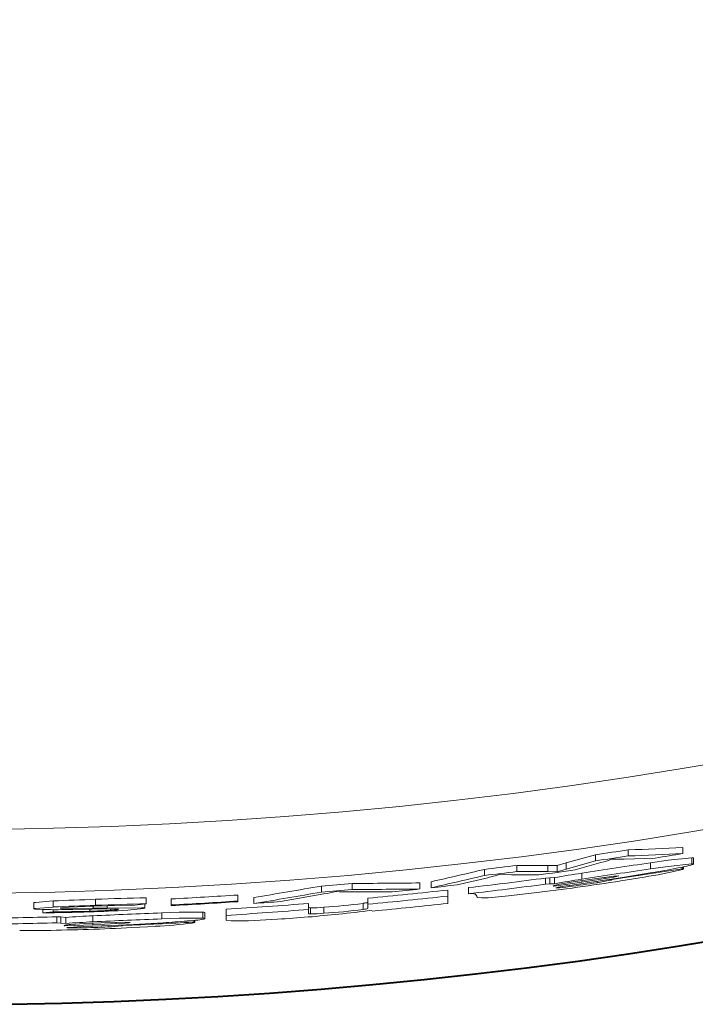
# Model space of a CAD drawing. Extents: x 81 to 821, y 23 to 577.
# Drawn here: x 702 to 711, y 191 to 205 of the extents above; entities that cross this region are included whole.
import ezdxf

# ---------------------------------------------------------------- set-up
doc = ezdxf.new("R2010")
doc.units = 0

msp = doc.modelspace()

# ---------------------------------------------------------------- linework, layer by layer
at = {"color": 7, "lineweight": 13, "ltscale": 0.010435}
msp.add_line((709.968933, 193.487045), (709.5672, 193.373795), dxfattribs=at)
at = {"color": 7, "lineweight": 13, "ltscale": 0.002086}
msp.add_line((709.968933, 193.487045), (709.968933, 193.403595), dxfattribs=at)
at = {"color": 7, "lineweight": 13, "ltscale": 0.002089}
msp.add_line((710.418823, 193.553818), (710.418823, 193.470276), dxfattribs=at)
at = {"color": 7, "lineweight": 13, "ltscale": 0.002092}
msp.add_line((711.168518, 193.58606), (711.168518, 193.502365), dxfattribs=at)
at = {"color": 7, "lineweight": 13, "ltscale": 0.003198}
for p, q in [((709.44458, 193.337326), (709.5672, 193.373795)), ((709.44458, 193.253967), (709.5672, 193.290405))]:
    msp.add_line(p, q, dxfattribs=at)
at = {"color": 7, "lineweight": 13, "ltscale": 0.010434}
msp.add_line((709.968933, 193.403595), (709.5672, 193.290405), dxfattribs=at)
at = {"color": 7, "lineweight": 13, "ltscale": 0.002085}
for p, q in [((709.5672, 193.373795), (709.5672, 193.290405)), ((709.780029, 193.233826), (709.780029, 193.150406))]:
    msp.add_line(p, q, dxfattribs=at)
at = {"color": 7, "lineweight": 13, "ltscale": 0.009195}
msp.add_line((710.044006, 193.378311), (709.690186, 193.277893), dxfattribs=at)
at = {"color": 7, "lineweight": 13, "ltscale": 0.010644}
msp.add_line((710.790588, 193.441574), (710.365112, 193.426346), dxfattribs=at)
at = {"color": 7, "lineweight": 13, "ltscale": 0.00209}
msp.add_line((710.725403, 193.37619), (710.725403, 193.292587), dxfattribs=at)
at = {"color": 7, "lineweight": 13, "ltscale": 0.002093}
msp.add_line((711.294495, 193.446594), (711.294495, 193.362869), dxfattribs=at)
at = {"color": 7, "lineweight": 13, "ltscale": 0.000302}
msp.add_line((711.317871, 193.35968), (711.307617, 193.353256), dxfattribs=at)
at = {"color": 7, "lineweight": 13, "ltscale": 0.002094}
msp.add_line((711.317871, 193.44342), (711.317871, 193.35968), dxfattribs=at)
at = {"color": 7, "lineweight": 13, "ltscale": 0.00208}
msp.add_line((708.442749, 193.28511), (708.442749, 193.20192), dxfattribs=at)
at = {"color": 7, "lineweight": 13, "ltscale": 0.004127}
msp.add_line((708.814819, 193.211945), (708.64978, 193.215042), dxfattribs=at)
at = {"color": 7, "lineweight": 13, "ltscale": 0.010645}
for p, q in [((709.312256, 193.339127), (708.886475, 193.339935)), ((709.312256, 193.255783), (708.886475, 193.256668))]:
    msp.add_line(p, q, dxfattribs=at)
at = {"color": 7, "lineweight": 13, "ltscale": 0.002082}
msp.add_line((708.886475, 193.339935), (708.886475, 193.256668), dxfattribs=at)
at = {"color": 7, "lineweight": 13, "ltscale": 0.003308}
for p, q in [((709.44458, 193.337326), (709.312256, 193.339127)), ((709.44458, 193.253967), (709.312256, 193.255783))]:
    msp.add_line(p, q, dxfattribs=at)
at = {"color": 7, "lineweight": 13, "ltscale": 0.002084}
for p, q in [((709.312256, 193.339127), (709.312256, 193.255783)), ((709.44458, 193.337326), (709.44458, 193.253967)), ((709.40625, 193.172562), (709.40625, 193.089203))]:
    msp.add_line(p, q, dxfattribs=at)
at = {"color": 7, "lineweight": 13, "ltscale": 0.010314}
msp.add_line((710.746765, 193.240723), (710.339539, 193.174545), dxfattribs=at)
at = {"color": 7, "lineweight": 13, "ltscale": 0.000558}
msp.add_line((711.159485, 193.316544), (711.159485, 193.294205), dxfattribs=at)
at = {"color": 7, "lineweight": 13, "ltscale": 0.000379}
for p, q in [((711.174622, 193.29483), (711.159485, 193.294205)), ((709.606445, 193.063644), (709.606445, 193.048492))]:
    msp.add_line(p, q, dxfattribs=at)
at = {"color": 7, "lineweight": 13, "ltscale": 0.000622}
msp.add_line((711.174622, 193.319702), (711.174622, 193.29483), dxfattribs=at)
at = {"color": 7, "lineweight": 13, "ltscale": 0.000152}
msp.add_line((711.174622, 193.29483), (711.180298, 193.292603), dxfattribs=at)
at = {"color": 7, "lineweight": 13, "ltscale": 0.000707}
msp.add_line((711.180298, 193.320892), (711.180298, 193.292603), dxfattribs=at)
at = {"color": 7, "lineweight": 13, "ltscale": 0.002073}
for p, q in [((706.623718, 193.093567), (706.623718, 193.010635)), ((706.201355, 193.056702), (706.201355, 192.973801)), ((706.23468, 192.764755), (706.23468, 192.681854))]:
    msp.add_line(p, q, dxfattribs=at)
at = {"color": 7, "lineweight": 13, "ltscale": 0.002076}
msp.add_line((707.556641, 193.099457), (707.556641, 193.016403), dxfattribs=at)
at = {"color": 7, "lineweight": 13, "ltscale": 0.002077}
msp.add_line((707.711304, 193.115982), (707.711304, 193.032898), dxfattribs=at)
at = {"color": 7, "lineweight": 13, "ltscale": 0.010789}
msp.add_line((708.487854, 193.171707), (708.067871, 193.072388), dxfattribs=at)
at = {"color": 7, "lineweight": 13, "ltscale": 0.009439}
msp.add_line((709.192383, 193.210297), (708.814819, 193.211945), dxfattribs=at)
at = {"color": 7, "lineweight": 13, "ltscale": 0.001452}
for p, q in [((709.341858, 193.170807), (709.283936, 193.166534)), ((709.341858, 193.087479), (709.283936, 193.083221))]:
    msp.add_line(p, q, dxfattribs=at)
at = {"color": 7, "lineweight": 13, "ltscale": 0.002083}
for p, q in [((709.283936, 193.166534), (709.283936, 193.083221)), ((709.341858, 193.170807), (709.341858, 193.087479))]:
    msp.add_line(p, q, dxfattribs=at)
at = {"color": 7, "lineweight": 13, "ltscale": 0.00161}
for p, q in [((709.40625, 193.172562), (709.341858, 193.170807)), ((709.40625, 193.089203), (709.341858, 193.087479))]:
    msp.add_line(p, q, dxfattribs=at)
at = {"color": 7, "lineweight": 13, "ltscale": 0.009686}
msp.add_line((709.39624, 193.052887), (709.779358, 193.110657), dxfattribs=at)
at = {"color": 7, "lineweight": 13, "ltscale": 0.004819}
msp.add_line((709.47345, 193.081024), (709.663574, 193.112823), dxfattribs=at)
at = {"color": 7, "lineweight": 13, "ltscale": 0.009683}
msp.add_line((710.032898, 193.127365), (709.649841, 193.070099), dxfattribs=at)
at = {"color": 7, "lineweight": 13, "ltscale": 0.005802}
msp.add_line((709.663574, 193.112823), (709.893066, 193.147308), dxfattribs=at)
at = {"color": 7, "lineweight": 13, "ltscale": 0.008123}
msp.add_line((710.100464, 193.16037), (709.779358, 193.110657), dxfattribs=at)
at = {"color": 7, "lineweight": 13, "ltscale": 0.000496}
msp.add_line((709.779358, 193.130493), (709.779358, 193.110657), dxfattribs=at)
at = {"color": 7, "lineweight": 13, "ltscale": 0.004941}
msp.add_line((710.088745, 193.174942), (709.893066, 193.147308), dxfattribs=at)
at = {"color": 7, "lineweight": 13, "ltscale": 0.000451}
msp.add_line((709.990173, 193.120926), (709.990173, 193.102875), dxfattribs=at)
at = {"color": 7, "lineweight": 13, "ltscale": 0.007756}
msp.add_line((710.032898, 193.127365), (710.339539, 193.174545), dxfattribs=at)
at = {"color": 7, "lineweight": 13, "ltscale": 0.003402}
msp.add_line((710.223755, 193.19191), (710.088745, 193.174942), dxfattribs=at)
at = {"color": 7, "lineweight": 13, "ltscale": 0.003074}
msp.add_line((710.221741, 193.180679), (710.100464, 193.16037), dxfattribs=at)
at = {"color": 7, "lineweight": 13, "ltscale": 0.000404}
msp.add_line((710.100464, 193.176544), (710.100464, 193.16037), dxfattribs=at)
at = {"color": 7, "lineweight": 13, "ltscale": 0.000319}
msp.add_line((710.171387, 193.148438), (710.171387, 193.135696), dxfattribs=at)
at = {"color": 7, "lineweight": 13, "ltscale": 0.000275}
msp.add_line((710.221741, 193.191681), (710.221741, 193.180679), dxfattribs=at)
at = {"color": 7, "lineweight": 13, "ltscale": 0.001574}
msp.add_line((710.286499, 193.197006), (710.223755, 193.19191), dxfattribs=at)
at = {"color": 7, "lineweight": 13, "ltscale": 0.000109}
msp.add_line((710.286499, 193.197006), (710.290771, 193.196167), dxfattribs=at)
at = {"color": 7, "lineweight": 13, "ltscale": 0.008167}
msp.add_line((710.638916, 193.179474), (710.316467, 193.127167), dxfattribs=at)
at = {"color": 7, "lineweight": 13, "ltscale": 0.015141}
msp.add_line((706.237183, 192.947723), (705.640503, 192.843842), dxfattribs=at)
at = {"color": 7, "lineweight": 13, "ltscale": 0.014986}
msp.add_line((707.175598, 192.977417), (706.576172, 192.977234), dxfattribs=at)
at = {"color": 7, "lineweight": 13, "ltscale": 0.002078}
msp.add_line((707.940735, 193.002319), (707.940735, 192.919205), dxfattribs=at)
at = {"color": 7, "lineweight": 13, "ltscale": 0.002079}
msp.add_line((708.224915, 193.034637), (708.224915, 192.951492), dxfattribs=at)
at = {"color": 7, "lineweight": 13, "ltscale": 0.008806}
msp.add_line((708.774109, 192.921448), (709.124084, 192.961334), dxfattribs=at)
at = {"color": 7, "lineweight": 13, "ltscale": 0.000849}
msp.add_line((709.423889, 193.031677), (709.456909, 193.039673), dxfattribs=at)
at = {"color": 7, "lineweight": 13, "ltscale": 0.000205}
msp.add_line((709.432068, 193.03093), (709.423889, 193.031677), dxfattribs=at)
at = {"color": 7, "lineweight": 13, "ltscale": 0.002766}
msp.add_line((709.456909, 193.039673), (709.566101, 193.057587), dxfattribs=at)
at = {"color": 7, "lineweight": 13, "ltscale": 0.002117}
msp.add_line((709.566101, 193.057587), (709.649841, 193.070099), dxfattribs=at)
at = {"color": 7, "lineweight": 13, "ltscale": 0.002065}
msp.add_line((702.250488, 192.826782), (702.250488, 192.744171), dxfattribs=at)
at = {"color": 7, "lineweight": 13, "ltscale": 0.002066}
for p, q in [((702.514404, 192.851349), (702.514404, 192.768723)), ((703.095947, 192.87442), (703.095947, 192.791763)), ((702.56604, 192.633453), (702.56604, 192.550827)), ((702.622498, 192.631531), (702.622498, 192.548889)), ((702.687256, 192.62645), (702.687256, 192.543808)), ((703.062134, 192.647598), (703.062134, 192.564941))]:
    msp.add_line(p, q, dxfattribs=at)
at = {"color": 7, "lineweight": 13, "ltscale": 0.004002}
msp.add_line((703.794617, 192.811981), (703.635437, 192.794861), dxfattribs=at)
at = {"color": 7, "lineweight": 13, "ltscale": 0.001423}
msp.add_line((703.776672, 192.810028), (703.776672, 192.753098), dxfattribs=at)
at = {"color": 7, "lineweight": 13, "ltscale": 0.002067}
msp.add_line((703.794617, 192.894669), (703.794617, 192.811981), dxfattribs=at)
at = {"color": 7, "lineweight": 13, "ltscale": 0.002068}
for p, q in [((704.137024, 192.880081), (704.137024, 192.797363)), ((704.006775, 192.688324), (704.006775, 192.605621)), ((704.574158, 192.697479), (704.574158, 192.614746)), ((702.930481, 192.4991), (702.847839, 192.49559))]:
    msp.add_line(p, q, dxfattribs=at)
at = {"color": 7, "lineweight": 13, "ltscale": 0.002069}
for p, q in [((705.054443, 192.933578), (705.054443, 192.8508)), ((704.597778, 192.691895), (704.597778, 192.609146)), ((704.892822, 192.736862), (704.892822, 192.654099))]:
    msp.add_line(p, q, dxfattribs=at)
at = {"color": 7, "lineweight": 13, "ltscale": 0.000239}
msp.add_line((705.054443, 192.8508), (705.054443, 192.841248), dxfattribs=at)
at = {"color": 7, "lineweight": 13, "ltscale": 0.00207}
msp.add_line((705.274597, 192.90033), (705.274597, 192.817535), dxfattribs=at)
at = {"color": 7, "lineweight": 13, "ltscale": 0.002072}
for p, q in [((706.026611, 192.818314), (706.026611, 192.735443)), ((706.050415, 192.756699), (706.050415, 192.673828))]:
    msp.add_line(p, q, dxfattribs=at)
at = {"color": 7, "lineweight": 13, "ltscale": 0.002074}
for p, q in [((706.775208, 192.818787), (706.775208, 192.735825)), ((706.84137, 192.889481), (706.84137, 192.806519))]:
    msp.add_line(p, q, dxfattribs=at)
at = {"color": 7, "lineweight": 13, "ltscale": 0.001396}
msp.add_line((706.84137, 192.806519), (706.84137, 192.750687), dxfattribs=at)
at = {"color": 7, "lineweight": 13, "ltscale": 0.00251}
msp.add_line((707.940735, 192.919205), (707.940735, 192.818802), dxfattribs=at)
at = {"color": 7, "lineweight": 13, "ltscale": 0.001109}
msp.add_line((702.373169, 192.733643), (702.373169, 192.68927), dxfattribs=at)
at = {"color": 7, "lineweight": 13, "ltscale": 0.003546}
msp.add_line((702.514404, 192.70253), (702.373169, 192.68927), dxfattribs=at)
at = {"color": 7, "lineweight": 13, "ltscale": 0.000737}
msp.add_line((702.514404, 192.731995), (702.514404, 192.70253), dxfattribs=at)
at = {"color": 7, "lineweight": 13, "ltscale": 0.006597}
msp.add_line((703.048035, 192.737427), (702.78418, 192.733704), dxfattribs=at)
at = {"color": 7, "lineweight": 13, "ltscale": 0.00065}
msp.add_line((703.018066, 192.736954), (703.018066, 192.710968), dxfattribs=at)
at = {"color": 7, "lineweight": 13, "ltscale": 0.000728}
msp.add_line((703.062866, 192.779938), (703.062866, 192.750824), dxfattribs=at)
at = {"color": 7, "lineweight": 13, "ltscale": 0.004807}
msp.add_line((703.255127, 192.754608), (703.062866, 192.750824), dxfattribs=at)
at = {"color": 7, "lineweight": 13, "ltscale": 0.014017}
msp.add_line((703.635437, 192.794861), (703.074951, 192.780365), dxfattribs=at)
at = {"color": 7, "lineweight": 13, "ltscale": 0.000784}
msp.add_line((703.255127, 192.78595), (703.255127, 192.754608), dxfattribs=at)
at = {"color": 7, "lineweight": 13, "ltscale": 0.00043}
msp.add_line((703.302612, 192.741302), (703.302612, 192.724121), dxfattribs=at)
at = {"color": 7, "lineweight": 13, "ltscale": 0.000238}
msp.add_line((704.137024, 192.797363), (704.137024, 192.787827), dxfattribs=at)
at = {"color": 7, "lineweight": 13, "ltscale": 0.001453}
msp.add_line((706.026611, 192.735443), (706.026611, 192.677338), dxfattribs=at)
at = {"color": 7, "lineweight": 13, "ltscale": 0.000629}
msp.add_line((706.909912, 192.712738), (706.886169, 192.7211), dxfattribs=at)
at = {"color": 7, "lineweight": 13, "ltscale": 0.001412}
for p, q in [((702.56604, 192.633453), (702.622498, 192.631531)), ((702.56604, 192.550827), (702.622498, 192.548889))]:
    msp.add_line(p, q, dxfattribs=at)
at = {"color": 7, "lineweight": 13, "ltscale": 0.001624}
for p, q in [((702.622498, 192.631531), (702.687256, 192.62645)), ((702.622498, 192.548889), (702.687256, 192.543808))]:
    msp.add_line(p, q, dxfattribs=at)
at = {"color": 7, "lineweight": 13, "ltscale": 0.004763}
msp.add_line((702.945679, 192.540039), (702.755493, 192.52861), dxfattribs=at)
at = {"color": 7, "lineweight": 13, "ltscale": 0.005706}
msp.add_line((703.173706, 192.549866), (702.945679, 192.540039), dxfattribs=at)
at = {"color": 7, "lineweight": 13, "ltscale": 0.000491}
msp.add_line((703.059692, 192.545227), (703.059692, 192.525574), dxfattribs=at)
at = {"color": 7, "lineweight": 13, "ltscale": 0.008063}
msp.add_line((703.059692, 192.525574), (703.381836, 192.540894), dxfattribs=at)
at = {"color": 7, "lineweight": 13, "ltscale": 0.004913}
msp.add_line((703.370117, 192.556564), (703.173706, 192.549866), dxfattribs=at)
at = {"color": 7, "lineweight": 13, "ltscale": 0.003376}
msp.add_line((703.505127, 192.559082), (703.370117, 192.556564), dxfattribs=at)
at = {"color": 7, "lineweight": 13, "ltscale": 0.0004}
msp.add_line((703.381836, 192.5569), (703.381836, 192.540894), dxfattribs=at)
at = {"color": 7, "lineweight": 13, "ltscale": 0.003019}
msp.add_line((703.381836, 192.540894), (703.50238, 192.548157), dxfattribs=at)
at = {"color": 7, "lineweight": 13, "ltscale": 0.000273}
msp.add_line((703.50238, 192.559067), (703.50238, 192.548157), dxfattribs=at)
at = {"color": 7, "lineweight": 13, "ltscale": 0.001551}
msp.add_line((703.505127, 192.559082), (703.567139, 192.557465), dxfattribs=at)
at = {"color": 7, "lineweight": 13, "ltscale": 0.000116}
msp.add_line((703.567139, 192.557465), (703.571594, 192.556183), dxfattribs=at)
at = {"color": 7, "lineweight": 13, "ltscale": 0.010213}
msp.add_line((703.620911, 192.529633), (704.028809, 192.552094), dxfattribs=at)
at = {"color": 7, "lineweight": 13, "ltscale": 0.000551}
msp.add_line((704.439087, 192.583221), (704.439087, 192.561188), dxfattribs=at)
at = {"color": 7, "lineweight": 13, "ltscale": 0.000407}
msp.add_line((704.439087, 192.561188), (704.455322, 192.560257), dxfattribs=at)
at = {"color": 7, "lineweight": 13, "ltscale": 0.000615}
msp.add_line((704.455322, 192.584854), (704.455322, 192.560257), dxfattribs=at)
at = {"color": 7, "lineweight": 13, "ltscale": 0.000147}
msp.add_line((704.455322, 192.560257), (704.46051, 192.557495), dxfattribs=at)
at = {"color": 7, "lineweight": 13, "ltscale": 0.000697}
msp.add_line((704.46051, 192.585388), (704.46051, 192.557495), dxfattribs=at)
at = {"color": 7, "lineweight": 13, "ltscale": 0.001613}
msp.add_line((704.892822, 192.654099), (704.892822, 192.589569), dxfattribs=at)
at = {"color": 7, "lineweight": 13, "ltscale": 0.008786}
msp.add_line((702.054749, 192.444214), (702.406189, 192.446854), dxfattribs=at)
at = {"color": 7, "lineweight": 13, "ltscale": 0.009569}
msp.add_line((703.059692, 192.525574), (702.677307, 192.508865), dxfattribs=at)
at = {"color": 7, "lineweight": 13, "ltscale": 0.000815}
msp.add_line((702.704956, 192.484894), (702.737244, 192.489319), dxfattribs=at)
at = {"color": 7, "lineweight": 13, "ltscale": 0.000199}
msp.add_line((702.712769, 192.483292), (702.704956, 192.484894), dxfattribs=at)
at = {"color": 7, "lineweight": 13, "ltscale": 0.002769}
msp.add_line((702.847839, 192.49559), (702.737244, 192.489319), dxfattribs=at)
at = {"color": 7, "lineweight": 13, "ltscale": 0.000375}
msp.add_line((702.887817, 192.497314), (702.887817, 192.4823), dxfattribs=at)
at = {"color": 7, "lineweight": 13, "ltscale": 0.009603}
msp.add_line((703.31427, 192.51535), (702.930481, 192.4991), dxfattribs=at)
at = {"color": 7, "lineweight": 13, "ltscale": 0.000447}
msp.add_line((703.270874, 192.513458), (703.270874, 192.495575), dxfattribs=at)
at = {"color": 7, "lineweight": 13, "ltscale": 0.007674}
msp.add_line((703.31427, 192.51535), (703.620911, 192.529633), dxfattribs=at)
at = {"color": 7, "lineweight": 13, "ltscale": 0.000315}
msp.add_line((703.452454, 192.521561), (703.452454, 192.508942), dxfattribs=at)
at = {"color": 7, "lineweight": 13, "ltscale": 0.00809}
msp.add_line((703.596802, 192.485138), (703.919922, 192.502853), dxfattribs=at)
at = {"color": 7, "lineweight": 13}
for points in [[(711.294495, 193.446594), (710.966492, 193.410446), (710.725403, 193.37619)], [(711.294495, 193.362869), (710.966553, 193.326797), (710.725403, 193.292587)], [(702.250488, 192.826782), (702.251221, 192.827835), (702.252808, 192.828705), (702.270508, 192.832748), (702.514404, 192.851349)], [(708.40271, 192.89325), (708.348206, 192.897736), (708.343323, 192.899612), (708.341797, 192.900696), (708.340698, 192.902481)], [(702.250488, 192.744171), (702.251221, 192.745224), (702.252808, 192.746078), (702.270508, 192.750122), (702.514404, 192.768723)], [(702.376587, 192.733551), (702.264832, 192.739761), (702.254944, 192.741623), (702.252075, 192.742615), (702.250488, 192.744171)], [(703.074951, 192.780365), (702.733704, 192.765961), (702.633484, 192.75824), (702.61554, 192.75502), (702.613953, 192.754333), (702.613281, 192.753494)], [(703.062866, 192.750824), (702.648865, 192.748688), (702.616943, 192.751526), (702.61438, 192.75235), (702.613281, 192.753494)], [(703.048035, 192.737427), (703.369507, 192.741562), (703.412659, 192.739624), (703.415771, 192.738831), (703.416992, 192.73764)], [(703.255127, 192.754608), (703.728271, 192.759277), (703.771301, 192.755768), (703.775024, 192.754639), (703.776123, 192.754044), (703.776672, 192.753098)], [(703.776672, 192.753098), (703.77594, 192.751953), (703.774231, 192.750992), (703.754883, 192.746262), (703.539673, 192.725632)], [(704.574158, 192.697479), (704.247925, 192.696625), (704.006775, 192.688324)], [(704.574158, 192.614746), (704.247986, 192.613907), (704.006775, 192.605621)], [(704.960388, 192.578491), (704.899902, 192.584747), (704.894958, 192.586731), (704.893616, 192.58783), (704.892822, 192.589569)]]:
    msp.add_lwpolyline(points, dxfattribs=at)
for radius in [63.10648, 62.229434]:
    msp.add_circle((700.913147, 256.059387), radius, dxfattribs=at)
at = {"color": 7, "lineweight": 40}
msp.add_arc((700.913147, 256.059387), 64.627799, 99.79976, 61.352113, dxfattribs=at)
at = {"color": 7, "lineweight": 13}
for centre, radius, start, end in [((700.913147, 256.059387), 63.224238, 278.234931, 278.64714), ((708.070496, 256.876068), 63.365792, 272.123858, 272.802328), ((708.080017, 256.877197), 63.450039, 272.112438, 272.790007), ((700.913147, 256.059387), 63.392063, 278.964047, 279.310023), ((725.646484, 91.075546), 103.383076, 98.298395, 98.82822), ((700.913147, 256.059387), 63.306838, 278.224112, 278.635774), ((709.387817, 195.799988), 2.508787, 285.161692, 288.751189), ((710.238953, 196.874573), 3.450442, 269.257037, 272.09496), ((710.768433, 195.216446), 1.940286, 279.182169, 286.139666), ((711.302673, 193.409698), 0.037354, 65.73428, 102.480356), ((711.302673, 193.325958), 0.037359, 65.724055, 102.466314), ((693.351318, 256.880127), 65.361138, 282.691589, 283.34965), ((700.913147, 256.059387), 63.306838, 276.830808, 277.235449), ((700.913147, 256.059387), 63.224238, 276.839776, 277.24495), ((707.863464, 195.839783), 2.740069, 283.17186, 286.677366), ((700.913147, 256.059387), 63.392063, 277.504477, 277.958548), ((712.398926, 176.041122), 17.390937, 98.661017, 99.908961), ((725.552917, 91.476761), 102.889815, 98.28578, 98.818125), ((700.967957, 256.059631), 63.587469, 278.345266, 279.222891), ((709.628052, 199.735611), 6.632826, 278.765268, 283.246835), ((708.700378, 205.592468), 12.52008, 279.407033, 280.94806), ((711.136963, 193.361893), 0.082124, 277.512195, 302.027957), ((700.913147, 256.059387), 63.224238, 274.797939, 275.182158), ((706.68927, 256.589233), 63.495706, 269.940821, 270.782683), ((693.341553, 256.881287), 65.445448, 282.683727, 283.340921), ((700.913147, 256.059387), 63.530063, 276.608916, 277.571385), ((700.913147, 256.059387), 63.447462, 276.617563, 277.581303), ((704.666992, 229.37915), 36.689529, 276.977596, 278.857619), ((709.563416, 192.508469), 0.57933, 98.933494, 106.493414), ((712.394653, 175.9646), 17.383485, 98.650526, 99.898968), ((708.010193, 205.697632), 12.749446, 277.192187, 278.934192), ((709.596313, 195.831985), 2.757164, 278.212508, 282.040193), ((710.164856, 193.20224), 0.066451, 275.622172, 299.53323), ((710.177185, 193.566025), 0.38736, 276.592052, 287.076112), ((695.006714, 256.582428), 64.504566, 279.159349, 279.994149), ((694.999084, 256.58313), 64.588223, 279.154268, 279.987974), ((700.913147, 256.059387), 63.306838, 274.791662, 275.175375), ((705.759644, 195.806412), 2.898204, 279.483934, 282.873135), ((706.562378, 196.230545), 3.253264, 267.231845, 270.242428), ((706.696899, 256.589935), 63.579352, 269.934045, 270.7748), ((700.913147, 256.059387), 63.447462, 275.361273, 276.359245), ((700.913147, 256.059387), 63.392063, 275.669471, 276.015652), ((700.913147, 256.059387), 63.392063, 276.156259, 276.480501), ((708.270264, 192.58046), 0.37331, 85.530907, 96.969439), ((708.285339, 192.898026), 0.055665, 37.981897, 75.491137), ((709.401978, 193.044357), 0.0194, 98.747897, 140.076347), ((709.395081, 193.063705), 0.010658, 222.103057, 276.400288), ((709.280945, 195.330536), 2.304845, 273.760078, 278.116475), ((704.167664, 158.001053), 34.889633, 91.760217, 92.715973), ((704.689209, 149.936157), 42.885128, 91.195333, 92.129171), ((704.692566, 149.981018), 42.92302, 91.198742, 92.131759), ((700.913147, 256.059387), 63.261508, 272.92114, 273.753473), ((700.913147, 256.059387), 63.344109, 272.917328, 273.748569), ((700.913147, 256.059387), 63.353637, 272.916891, 273.748009), ((700.913147, 256.059387), 63.447462, 273.596188, 274.622697), ((700.913147, 256.059387), 63.392063, 273.945149, 274.276686), ((705.706055, 200.885483), 8.137668, 273.724814, 277.550341), ((706.76532, 193.040176), 0.22076, 272.564508, 290.218594), ((700.913147, 256.059387), 63.530063, 275.354278, 276.35094), ((700.913147, 256.059387), 63.629856, 275.407861, 276.34094), ((708.257019, 192.886444), 0.085228, 10.849965, 32.39614), ((708.25061, 197.139801), 4.24996, 272.051397, 277.074113), ((702.353149, 212.102234), 19.412908, 270.058963, 271.95363), ((702.564087, 205.312576), 12.580614, 269.146128, 271.002335), ((702.522156, 207.658722), 14.956033, 269.970184, 271.900088), ((704.165344, 157.942444), 34.865532, 91.757649, 92.714067), ((702.552979, 208.040115), 15.346346, 271.725023, 273.686278), ((702.787598, 200.936798), 8.228926, 271.604791, 273.588347), ((707.734497, 95.183884), 97.575657, 92.189447, 92.744659), ((703.299927, 193.315308), 0.590232, 270.26296, 281.45848), ((704.578186, 192.656281), 0.040984, 61.197115, 95.594754), ((700.913147, 256.059387), 63.530063, 273.591509, 274.616673), ((706.043701, 192.720825), 0.047053, 248.525575, 278.075159), ((706.043701, 192.80368), 0.04705, 248.530862, 278.081744), ((706.029419, 195.092697), 2.419247, 270.496737, 274.86704), ((706.029175, 195.175476), 2.419155, 270.502802, 274.87329), ((705.706848, 200.803757), 8.138786, 273.71853, 277.543484), ((704.303772, 213.505463), 20.944185, 275.857937, 277.08248), ((706.76532, 192.957199), 0.220744, 272.557302, 290.212153), ((700.913147, 256.059387), 63.530063, 270.534337, 271.490837), ((700.913147, 256.059387), 63.447462, 270.535034, 271.492783), ((703.820313, 175.663849), 16.918019, 92.568714, 93.840167), ((703.82135, 175.740631), 16.923908, 92.571234, 93.84225), ((707.71167, 95.498413), 97.177843, 92.184925, 92.742405), ((700.968079, 256.059631), 63.593256, 272.262211, 273.128866), ((703.499512, 192.922607), 0.373918, 270.437553, 281.126984), ((703.623779, 198.874054), 6.37728, 272.661558, 277.240292), ((703.305969, 204.927368), 12.396329, 273.342719, 274.872163), ((704.261047, 194.41275), 1.838729, 273.047758, 280.222755), ((704.426208, 192.625107), 0.076233, 270.898188, 296.925266), ((704.578186, 192.573547), 0.040986, 61.193687, 95.589925), ((704.586182, 192.6203), 0.016277, 273.743542, 316.114867), ((704.98468, 200.407333), 7.829878, 269.8219, 274.494822), ((704.262878, 213.790085), 21.231545, 273.606481, 275.889451), ((701.831848, 228.839767), 36.397442, 270.904103, 272.7794), ((702.677307, 192.520569), 0.011515, 218.82346, 269.783112), ((702.680603, 192.502762), 0.016361, 93.109528, 138.512439), ((702.783142, 191.959167), 0.569863, 92.779958, 100.46252), ((702.806274, 194.809555), 2.328407, 267.699043, 272.006632), ((702.645447, 205.004578), 12.524613, 271.108694, 272.862339), ((703.171204, 195.182724), 2.688749, 272.124705, 276.004765), ((703.453552, 192.569031), 0.05964, 268.909817, 294.970356)]:
    msp.add_arc(centre, radius, start, end, dxfattribs=at)

doc.saveas('drawing.dxf')
